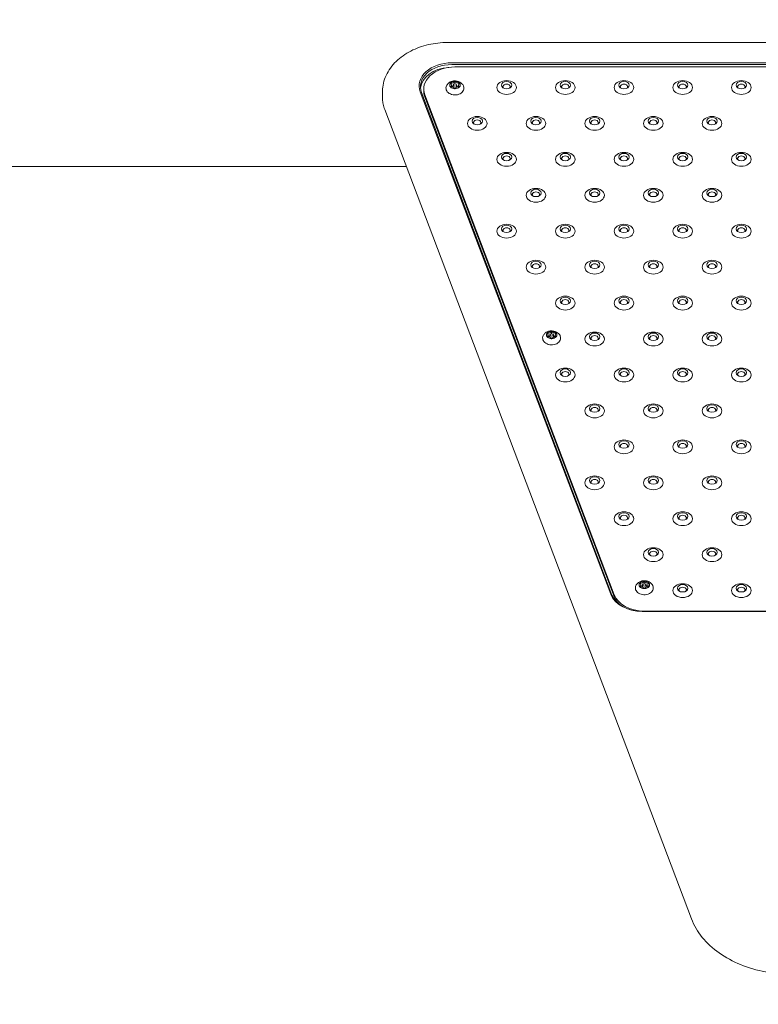
# Model space of a CAD drawing. Units: millimetres. Extents: x 2750 to 31199, y -1491 to 19404.
# Drawn here: x 5348 to 5914, y 14944 to 15699 of the extents above; entities that cross this region are included whole.
import ezdxf

# ---------------------------------------------------------------- set-up
doc = ezdxf.new("R2010")
doc.units = ezdxf.units.MM
doc.header["$LTSCALE"] = 80
for name, color, linetype, lineweight in [('Dimension (ISO)', 7, 'Continuous', 18), ('Symbol (ISO)', 7, 'Continuous', 25), ('Visible (ISO)', 7, 'Continuous', 18)]:
    doc.layers.add(name, color=color, linetype=linetype, lineweight=lineweight)
doc.layers.add('Fall Zone', color=5, linetype='Continuous', lineweight=20, true_color=0x0000ff)
doc.styles.add('Note Text (ISO)', font='tahoma.ttf')
doc.dimstyles.new('Aplay Dimension Styles M', dxfattribs={"dimscale": 80, "dimtxt": 2.5, "dimasz": 2.5, "dimexe": 3.175, "dimexo": 2, "dimgap": 0.762, "dimtad": 1, "dimdec": 1, "dimlfac": 0.001, "dimrnd": 1e-08, "dimzin": 0, "dimdsep": 46, "dimtxsty": 'Note Text (ISO)', "dimcen": 0.09, "dimdle": 10, "dimclrd": 256, "dimclre": 256, "dimclrt": 7, "dimadec": 0, "dimazin": 0, "dimtfac": 1.40208, "dimtofl": 0, "dimtmove": 0, "dimatfit": 3, "dimfxl": 1, "dimtolj": 1, "dimtzin": 0, "dimlwd": -1, "dimlwe": -1, "dimarcsym": 0})
doc.dimstyles.new('Default - Method 1b (ISO)$7', dxfattribs={"dimscale": 80, "dimtxt": 2.5, "dimasz": 2.5, "dimexe": 3.175, "dimexo": 0, "dimgap": 0.762, "dimtad": 1, "dimtoh": 1, "dimrnd": 1e-08, "dimtxsty": 'Note Text (ISO)', "dimcen": 0.09, "dimdle": 10, "dimclrd": 256, "dimclre": 256, "dimclrt": 7, "dimazin": 2, "dimtfac": 1.4, "dimtmove": 0, "dimatfit": 3, "dimfxl": 1, "dimtolj": 1, "dimlwd": -1, "dimlwe": -1, "dimarcsym": 0})

# ---------------------------------------------------------------- blocks, each defined once
blk = doc.blocks.new('*D55')
at = {"layer": 'Defpoints', "color": 0, "transparency": 16777216}
for p in [(6830.34, 19253.81), (3098.77, 4675.05), (6830.34, 4675.05)]:
    blk.add_point(p, dxfattribs=at)
at = {"layer": 'Dimension (ISO)', "transparency": 16777216}
for p, q in [((6670.34, 19253.81), (2844.77, 19253.81)), ((3098.77, 19053.81), (3098.77, 4875.05)), ((6670.34, 4675.05), (2844.77, 4675.05))]:
    blk.add_line(p, q, dxfattribs=at)
for points in [[(3065.44, 19053.81), (3132.11, 19053.81), (3098.77, 19253.81)], [(3065.44, 4875.05), (3132.11, 4875.05), (3098.77, 4675.05)]]:
    blk.add_solid(points, dxfattribs=at)
at = {"layer": 'Dimension (ISO)', "color": 7, "transparency": 16777216, "insert": (2773.48, 11964.43), "char_height": 200, "attachment_point": 2, "rotation": 90, "style": 'Note Text (ISO)'}
blk.add_mtext('\\A1;\\fTahoma|b0|i0;14.6 m (INSIDE EDGE)', dxfattribs=at)

msp = doc.modelspace()

# ---------------------------------------------------------------- linework, layer by layer
at = {"layer": 'Fall Zone'}
msp.add_arc((5912.07, 15371.73), 2000, 142.30436, 270, dxfattribs=at)
at = {"layer": 'Visible (ISO)'}
for p, q in [((5675.72, 15681.87), (6395.4, 15681.87)), ((6392.14, 15666.36), (5678.98, 15666.36)), ((5678.98, 15664.95), (6392.14, 15664.95)), ((5681.42, 15663.09), (6390.67, 15663.09)), ((5681.42, 15652.06), (5681.42, 15650.15)), ((5625.72, 15643.73), (5625.72, 15640.55)), ((5654.83, 15644.11), (5800.86, 15258.74)), ((5801.83, 15258.21), (5655.8, 15643.59)), ((5657.42, 15644.7), (5657.42, 15646.12)), ((5678.72, 15649.23), (5678.72, 15647.86)), ((5680.12, 15647.56), (5680.12, 15649.23)), ((5682.72, 15647.56), (5682.72, 15649.23)), ((5684.12, 15649.23), (5684.12, 15647.86)), ((5803.46, 15258.47), (5658.23, 15641.73)), ((5803.46, 15257.06), (5658.23, 15640.31)), ((5627.58, 15630.55), (5862.77, 15009.87)), ((5644.15, 15586.81), (3830.34, 15586.81)), ((3830.34, 15586.81), (5644.15, 15586.81)), ((5752.86, 15457.6), (5752.86, 15456.23)), ((5754.26, 15455.93), (5754.26, 15457.6)), ((5755.56, 15460.43), (5755.56, 15458.52)), ((5756.86, 15455.93), (5756.86, 15457.6)), ((5758.26, 15457.6), (5758.26, 15456.23)), ((5823.94, 15265.98), (5823.94, 15264.61)), ((5825.34, 15264.3), (5825.34, 15265.98)), ((5826.64, 15268.81), (5826.64, 15266.9)), ((5827.94, 15264.3), (5827.94, 15265.98)), ((5829.34, 15265.98), (5829.34, 15264.61)), ((5825.01, 15245.63), (6246.11, 15245.63)), ((6245.44, 15245.9), (5826.64, 15245.9))]:
    msp.add_line(p, q, dxfattribs=at)
for centre, major_axis, start_param, end_param in [((5678.98, 15648.68), (-25, 0), 4.712389, 6.544985), ((5678.98, 15647.98), (-24, 0), 4.712389, 6.544985), ((5678.98, 15645.86), (-24, 0), 4.811859, 6.220645), ((5681.42, 15646.12), (-24, 0), 4.712389, 6.544985), ((5681.42, 15649.23), (-4, 0), 4.712389, 5.759587), ((5678.57, 15652.72), (3, 0), 4.50626, 5.965715), ((5681.42, 15649.23), (-4, 0), 3.665191, 4.712389), ((5684.27, 15652.72), (-3, 0), 0.31747, 1.776925), ((5681.42, 15644.7), (-24, 0), 0, 0.261799), ((5681.42, 15649.23), (-4, 0), 5.759587, 6.806784), ((5675.72, 15649.23), (3, 0), 5.553458, 7.012913), ((5678.57, 15645.74), (3, 0), 0.31747, 1.776925), ((5681.42, 15649.23), (4, 0), 3.665191, 4.712389), ((5678.57, 15650.46), (-3, 0), 1.620789, 2.113782), ((5684.27, 15645.74), (-3, 0), 4.50626, 5.965715), ((5681.42, 15649.23), (4, 0), 4.712389, 5.759587), ((5684.27, 15650.46), (-3, 0), 1.02781, 1.520804), ((5687.12, 15649.23), (-3, 0), 5.553458, 7.012913), ((5681.42, 15649.23), (4, 0), 5.759587, 6.806784), ((5721.04, 15648.01), (2.84, 0), 5.672018, 10.035945), ((5766.04, 15648.01), (2.84, 0), 5.672018, 10.035945), ((5811.04, 15648.01), (2.84, 0), 5.672018, 10.035945), ((5856.04, 15648.01), (2.84, 0), 5.672018, 10.035945), ((5901.04, 15648.01), (2.84, 0), 5.672018, 10.035945), ((5698.54, 15620.45), (2.84, 0), 5.672018, 10.035945), ((5743.54, 15620.45), (2.84, 0), 5.672018, 10.035945), ((5788.54, 15620.45), (2.84, 0), 5.672018, 10.035945), ((5833.54, 15620.45), (2.84, 0), 5.672018, 10.035945), ((5878.54, 15620.45), (2.84, 0), 5.672018, 10.035945), ((5721.04, 15592.89), (2.84, 0), 5.672018, 10.035945), ((5766.04, 15592.89), (2.84, 0), 5.672018, 10.035945), ((5811.04, 15592.89), (2.84, 0), 5.672018, 10.035945), ((5856.04, 15592.89), (2.84, 0), 5.672018, 10.035945), ((5901.04, 15592.89), (2.84, 0), 5.672018, 10.035945), ((5743.54, 15565.34), (2.84, 0), 5.672018, 10.035945), ((5788.54, 15565.34), (2.84, 0), 5.672018, 10.035945), ((5833.54, 15565.34), (2.84, 0), 5.672018, 10.035945), ((5878.54, 15565.34), (2.84, 0), 5.672018, 10.035945), ((5721.04, 15537.78), (2.84, 0), 5.672018, 10.035945), ((5766.04, 15537.78), (2.84, 0), 5.672018, 10.035945), ((5811.04, 15537.78), (2.84, 0), 5.672018, 10.035945), ((5856.04, 15537.78), (2.84, 0), 5.672018, 10.035945), ((5901.04, 15537.78), (2.84, 0), 5.672018, 10.035945), ((5743.54, 15510.22), (2.84, 0), 5.672018, 10.035945), ((5788.54, 15510.22), (2.84, 0), 5.672018, 10.035945), ((5833.54, 15510.22), (2.84, 0), 5.672018, 10.035945), ((5878.54, 15510.22), (2.84, 0), 5.672018, 10.035945), ((5766.04, 15482.67), (2.84, 0), 5.672018, 10.035945), ((5811.04, 15482.67), (2.84, 0), 5.672018, 10.035945), ((5856.04, 15482.67), (2.84, 0), 5.672018, 10.035945), ((5901.04, 15482.67), (2.84, 0), 5.672018, 10.035945), ((5755.56, 15457.6), (-4, 0), 5.759587, 6.806784), ((5755.56, 15457.6), (-4, 0), 4.712389, 5.759587), ((5752.71, 15461.09), (3, 0), 4.50626, 5.965715), ((5749.86, 15457.6), (3, 0), 5.553458, 7.012913), ((5752.71, 15454.11), (3, 0), 0.31747, 1.776925), ((5755.56, 15457.6), (4, 0), 3.665191, 4.712389), ((5752.71, 15458.83), (-3, 0), 1.620789, 2.113782), ((5755.56, 15457.6), (-4, 0), 3.665191, 4.712389), ((5758.41, 15461.09), (-3, 0), 0.31747, 1.776925), ((5758.41, 15454.11), (-3, 0), 4.50626, 5.965715), ((5755.56, 15457.6), (4, 0), 4.712389, 5.759587), ((5758.41, 15458.83), (-3, 0), 1.02781, 1.520804), ((5761.26, 15457.6), (-3, 0), 5.553458, 7.012913), ((5755.56, 15457.6), (4, 0), 5.759587, 6.806784), ((5788.54, 15455.11), (2.84, 0), 5.672018, 10.035945), ((5833.54, 15455.11), (2.84, 0), 5.672018, 10.035945), ((5878.54, 15455.11), (2.84, 0), 5.672018, 10.035945), ((5766.04, 15427.55), (2.84, 0), 5.672018, 10.035945), ((5811.04, 15427.55), (2.84, 0), 5.672018, 10.035945), ((5856.04, 15427.55), (2.84, 0), 5.672018, 10.035945), ((5901.04, 15427.55), (2.84, 0), 5.672018, 10.035945), ((5788.54, 15400), (2.84, 0), 5.672018, 10.035945), ((5833.54, 15400), (2.84, 0), 5.672018, 10.035945), ((5878.54, 15400), (2.84, 0), 5.672018, 10.035945), ((5811.04, 15372.44), (2.84, 0), 5.672018, 10.035945), ((5856.04, 15372.44), (2.84, 0), 5.672018, 10.035945), ((5901.04, 15372.44), (2.84, 0), 5.672018, 10.035945), ((5788.54, 15344.88), (2.84, 0), 5.672018, 10.035945), ((5833.54, 15344.88), (2.84, 0), 5.672018, 10.035945), ((5878.54, 15344.88), (2.84, 0), 5.672018, 10.035945), ((5811.04, 15317.33), (2.84, 0), 5.672018, 10.035945), ((5856.04, 15317.33), (2.84, 0), 5.672018, 10.035945), ((5901.04, 15317.33), (2.84, 0), 5.672018, 10.035945), ((5833.54, 15289.77), (2.84, 0), 5.672018, 10.035945), ((5878.54, 15289.77), (2.84, 0), 5.672018, 10.035945), ((5826.64, 15265.98), (-4, 0), 5.759587, 6.806784), ((5826.64, 15265.98), (-4, 0), 4.712389, 5.759587), ((5823.79, 15269.47), (3, 0), 4.50626, 5.965715), ((5820.94, 15265.98), (3, 0), 5.553458, 7.012913), ((5826.64, 15265.98), (-4, 0), 3.665191, 4.712389), ((5829.49, 15269.47), (-3, 0), 0.31747, 1.776925), ((5832.34, 15265.98), (-3, 0), 5.553458, 7.012913), ((5826.64, 15265.98), (4, 0), 5.759587, 6.806784), ((5825.01, 15263.31), (-25, 0), 0.261799, 1.570796), ((5826.64, 15262.87), (-24, 0), 0.261799, 1.570796), ((5823.79, 15262.49), (3, 0), 0.31747, 1.776925), ((5826.64, 15265.98), (4, 0), 3.665191, 4.712389), ((5823.79, 15267.21), (-3, 0), 1.620789, 2.113782), ((5829.49, 15262.49), (-3, 0), 4.50626, 5.965715), ((5826.64, 15265.98), (4, 0), 4.712389, 5.759587), ((5829.49, 15267.21), (-3, 0), 1.02781, 1.520804), ((5856.04, 15262.21), (2.84, 0), 5.672018, 10.035945), ((5901.04, 15262.21), (2.84, 0), 5.672018, 10.035945), ((5825.01, 15262.6), (-24, 0), 0.261799, 1.570796), ((5826.64, 15261.45), (-24, 0), 0.261799, 0.738698)]:
    msp.add_ellipse(centre, major_axis=major_axis, ratio=0.707107, start_param=start_param, end_param=end_param, dxfattribs=at)
for centre, major_axis in [((5721.04, 15647.39), (-7.5, 0)), ((5721.04, 15649.16), (-4, 0)), ((5766.04, 15647.39), (-7.5, 0)), ((5766.04, 15649.16), (-4, 0)), ((5811.04, 15647.39), (-7.5, 0)), ((5811.04, 15649.16), (-4, 0)), ((5856.04, 15647.39), (-7.5, 0)), ((5856.04, 15649.16), (-4, 0)), ((5901.04, 15647.39), (-7.5, 0)), ((5901.04, 15649.16), (-4, 0)), ((5681.42, 15649.23), (-1.3, 0)), ((5698.54, 15619.83), (-7.5, 0)), ((5698.54, 15621.6), (-4, 0)), ((5743.54, 15619.83), (-7.5, 0)), ((5743.54, 15621.6), (-4, 0)), ((5788.54, 15619.83), (-7.5, 0)), ((5788.54, 15621.6), (-4, 0)), ((5833.54, 15619.83), (-7.5, 0)), ((5833.54, 15621.6), (-4, 0)), ((5878.54, 15619.83), (-7.5, 0)), ((5878.54, 15621.6), (-4, 0)), ((5721.04, 15592.28), (-7.5, 0)), ((5721.04, 15594.04), (-4, 0)), ((5766.04, 15592.28), (-7.5, 0)), ((5766.04, 15594.04), (-4, 0)), ((5811.04, 15592.28), (-7.5, 0)), ((5811.04, 15594.04), (-4, 0)), ((5856.04, 15592.28), (-7.5, 0)), ((5856.04, 15594.04), (-4, 0)), ((5901.04, 15592.28), (-7.5, 0)), ((5901.04, 15594.04), (-4, 0)), ((5743.54, 15564.72), (-7.5, 0)), ((5743.54, 15566.49), (-4, 0)), ((5788.54, 15564.72), (-7.5, 0)), ((5788.54, 15566.49), (-4, 0)), ((5833.54, 15564.72), (-7.5, 0)), ((5833.54, 15566.49), (-4, 0)), ((5878.54, 15564.72), (-7.5, 0)), ((5878.54, 15566.49), (-4, 0)), ((5721.04, 15537.16), (-7.5, 0)), ((5721.04, 15538.93), (-4, 0)), ((5766.04, 15537.16), (-7.5, 0)), ((5766.04, 15538.93), (-4, 0)), ((5811.04, 15537.16), (-7.5, 0)), ((5811.04, 15538.93), (-4, 0)), ((5856.04, 15537.16), (-7.5, 0)), ((5856.04, 15538.93), (-4, 0)), ((5901.04, 15537.16), (-7.5, 0)), ((5901.04, 15538.93), (-4, 0)), ((5743.54, 15509.61), (-7.5, 0)), ((5743.54, 15511.37), (-4, 0)), ((5788.54, 15509.61), (-7.5, 0)), ((5788.54, 15511.37), (-4, 0)), ((5833.54, 15509.61), (-7.5, 0)), ((5833.54, 15511.37), (-4, 0)), ((5878.54, 15509.61), (-7.5, 0)), ((5878.54, 15511.37), (-4, 0)), ((5766.04, 15482.05), (-7.5, 0)), ((5766.04, 15483.82), (-4, 0)), ((5811.04, 15482.05), (-7.5, 0)), ((5811.04, 15483.82), (-4, 0)), ((5856.04, 15482.05), (-7.5, 0)), ((5856.04, 15483.82), (-4, 0)), ((5901.04, 15482.05), (-7.5, 0)), ((5901.04, 15483.82), (-4, 0)), ((5755.56, 15457.6), (-1.3, 0)), ((5788.54, 15454.49), (-7.5, 0)), ((5788.54, 15456.26), (-4, 0)), ((5833.54, 15454.49), (-7.5, 0)), ((5833.54, 15456.26), (-4, 0)), ((5878.54, 15454.49), (-7.5, 0)), ((5878.54, 15456.26), (-4, 0)), ((5766.04, 15426.94), (-7.5, 0)), ((5811.04, 15426.94), (-7.5, 0)), ((5856.04, 15426.94), (-7.5, 0)), ((5901.04, 15426.94), (-7.5, 0)), ((5766.04, 15428.7), (-4, 0)), ((5811.04, 15428.7), (-4, 0)), ((5856.04, 15428.7), (-4, 0)), ((5901.04, 15428.7), (-4, 0)), ((5788.54, 15399.38), (-7.5, 0)), ((5788.54, 15401.15), (-4, 0)), ((5833.54, 15399.38), (-7.5, 0)), ((5833.54, 15401.15), (-4, 0)), ((5878.54, 15399.38), (-7.5, 0)), ((5878.54, 15401.15), (-4, 0)), ((5811.04, 15371.82), (-7.5, 0)), ((5811.04, 15373.59), (-4, 0)), ((5856.04, 15371.82), (-7.5, 0)), ((5856.04, 15373.59), (-4, 0)), ((5901.04, 15371.82), (-7.5, 0)), ((5901.04, 15373.59), (-4, 0)), ((5788.54, 15344.27), (-7.5, 0)), ((5833.54, 15344.27), (-7.5, 0)), ((5878.54, 15344.27), (-7.5, 0)), ((5788.54, 15346.03), (-4, 0)), ((5833.54, 15346.03), (-4, 0)), ((5878.54, 15346.03), (-4, 0)), ((5811.04, 15316.71), (-7.5, 0)), ((5811.04, 15318.48), (-4, 0)), ((5856.04, 15316.71), (-7.5, 0)), ((5856.04, 15318.48), (-4, 0)), ((5901.04, 15316.71), (-7.5, 0)), ((5901.04, 15318.48), (-4, 0)), ((5833.54, 15289.15), (-7.5, 0)), ((5833.54, 15290.92), (-4, 0)), ((5878.54, 15289.15), (-7.5, 0)), ((5878.54, 15290.92), (-4, 0)), ((5826.64, 15265.98), (-1.3, 0)), ((5856.04, 15261.59), (-7.5, 0)), ((5856.04, 15263.36), (-4, 0)), ((5901.04, 15261.59), (-7.5, 0)), ((5901.04, 15263.36), (-4, 0))]:
    msp.add_ellipse(centre, major_axis=major_axis, ratio=0.707107, dxfattribs=at)
for points, knots in [([(5675.72, 15681.87), (5670.78, 15681.87), (5665.83, 15681.32), (5656.32, 15679.14), (5651.76, 15677.5), (5643.39, 15673.2), (5639.57, 15670.53), (5633.09, 15664.22), (5630.42, 15660.57), (5626.86, 15652.82), (5625.86, 15648.77), (5625.72, 15644.37), (5625.72, 15644.05), (5625.72, 15643.73)], [3.403392, 3.403392, 3.403392, 3.403392, 3.717551, 3.717551, 4.031711, 4.031711, 4.34587, 4.34587, 4.660029, 4.660029, 4.951674, 4.951674, 4.974188, 4.974188, 4.974188, 4.974188]), ([(5687.85, 15648.73), (5687.55, 15649.34), (5687.16, 15649.85), (5686.24, 15650.8), (5685.7, 15651.2), (5684.48, 15651.87), (5683.79, 15652.12), (5682.33, 15652.44), (5681.55, 15652.49), (5679.98, 15652.36), (5679.18, 15652.18), (5677.68, 15651.55), (5676.97, 15651.12), (5675.81, 15650.03), (5675.34, 15649.44), (5674.98, 15648.73)], [3.487702, 3.487702, 3.487702, 3.487702, 3.743946, 3.743946, 4.047126, 4.047126, 4.412876, 4.412876, 4.826368, 4.826368, 5.248848, 5.248848, 5.636202, 5.636202, 5.937076, 5.937076, 5.937076, 5.937076]), ([(5674.98, 15648.73), (5674.72, 15648.23), (5674.56, 15647.68), (5674.49, 15646.59), (5674.56, 15646.06), (5674.91, 15645.04), (5675.19, 15644.55), (5675.93, 15643.64), (5676.41, 15643.23), (5677.53, 15642.52), (5678.18, 15642.24), (5679.56, 15641.83), (5680.29, 15641.71), (5681.78, 15641.65), (5682.53, 15641.71), (5683.97, 15642), (5684.66, 15642.24), (5685.91, 15642.87), (5686.47, 15643.26), (5687.38, 15644.18), (5687.74, 15644.69), (5688.2, 15645.76), (5688.32, 15646.32), (5688.31, 15647.4), (5688.21, 15647.92), (5687.96, 15648.52), (5687.91, 15648.63), (5687.85, 15648.73)], [5.937076, 5.937076, 5.937076, 5.937076, 6.236884, 6.236884, 6.518434, 6.518434, 6.809036, 6.809036, 7.124788, 7.124788, 7.458377, 7.458377, 7.796575, 7.796575, 8.134932, 8.134932, 8.473318, 8.473318, 8.809502, 8.809502, 9.132016, 9.132016, 9.427182, 9.427182, 9.708337, 9.708337, 9.770887, 9.770887, 9.770887, 9.770887]), ([(5627.58, 15630.55), (5627.33, 15631.19), (5627.11, 15631.84), (5626.72, 15633.15), (5626.54, 15633.82), (5626.25, 15635.15), (5626.12, 15635.82), (5625.92, 15637.16), (5625.85, 15637.84), (5625.74, 15639.2), (5625.72, 15639.87), (5625.72, 15640.55)], [1.0471976, 1.0471976, 1.0471976, 1.0471976, 1.0995574, 1.0995574, 1.1519173, 1.1519173, 1.2042772, 1.2042772, 1.2566371, 1.2566371, 1.3089969, 1.3089969, 1.3089969, 1.3089969]), ([(5749.12, 15457.11), (5748.86, 15456.6), (5748.71, 15456.05), (5748.64, 15454.96), (5748.71, 15454.43), (5749.05, 15453.41), (5749.33, 15452.92), (5750.08, 15452.02), (5750.56, 15451.6), (5751.68, 15450.9), (5752.32, 15450.61), (5753.7, 15450.2), (5754.44, 15450.08), (5755.93, 15450.02), (5756.67, 15450.08), (5758.11, 15450.38), (5758.8, 15450.61), (5760.05, 15451.24), (5760.62, 15451.64), (5761.53, 15452.55), (5761.89, 15453.06), (5762.35, 15454.14), (5762.46, 15454.69), (5762.46, 15455.77), (5762.35, 15456.29), (5762.1, 15456.89), (5762.05, 15457), (5762, 15457.11)], [5.937076, 5.937076, 5.937076, 5.937076, 6.236884, 6.236884, 6.518434, 6.518434, 6.809036, 6.809036, 7.124788, 7.124788, 7.458377, 7.458377, 7.796575, 7.796575, 8.134932, 8.134932, 8.473318, 8.473318, 8.809502, 8.809502, 9.132016, 9.132016, 9.427182, 9.427182, 9.708337, 9.708337, 9.770887, 9.770887, 9.770887, 9.770887]), ([(5762, 15457.11), (5761.69, 15457.71), (5761.31, 15458.23), (5760.39, 15459.17), (5759.84, 15459.57), (5758.62, 15460.25), (5757.94, 15460.49), (5756.48, 15460.81), (5755.7, 15460.86), (5754.12, 15460.73), (5753.33, 15460.55), (5751.83, 15459.92), (5751.11, 15459.49), (5749.95, 15458.41), (5749.48, 15457.82), (5749.12, 15457.11)], [3.487702, 3.487702, 3.487702, 3.487702, 3.743946, 3.743946, 4.047126, 4.047126, 4.412876, 4.412876, 4.826368, 4.826368, 5.248848, 5.248848, 5.636202, 5.636202, 5.937076, 5.937076, 5.937076, 5.937076]), ([(5833.08, 15265.48), (5832.78, 15266.08), (5832.39, 15266.6), (5831.47, 15267.55), (5830.93, 15267.94), (5829.7, 15268.62), (5829.02, 15268.86), (5827.56, 15269.18), (5826.78, 15269.23), (5825.21, 15269.11), (5824.41, 15268.93), (5822.91, 15268.29), (5822.2, 15267.87), (5821.04, 15266.78), (5820.57, 15266.19), (5820.21, 15265.48)], [3.487702, 3.487702, 3.487702, 3.487702, 3.743946, 3.743946, 4.047126, 4.047126, 4.412876, 4.412876, 4.826368, 4.826368, 5.248848, 5.248848, 5.636202, 5.636202, 5.937076, 5.937076, 5.937076, 5.937076]), ([(5820.21, 15265.48), (5819.95, 15264.98), (5819.79, 15264.42), (5819.72, 15263.34), (5819.79, 15262.81), (5820.14, 15261.78), (5820.41, 15261.3), (5821.16, 15260.39), (5821.64, 15259.98), (5822.76, 15259.27), (5823.41, 15258.98), (5824.79, 15258.58), (5825.52, 15258.46), (5827.01, 15258.4), (5827.76, 15258.46), (5829.2, 15258.75), (5829.89, 15258.98), (5831.14, 15259.61), (5831.7, 15260.01), (5832.61, 15260.92), (5832.97, 15261.44), (5833.43, 15262.51), (5833.55, 15263.06), (5833.54, 15264.14), (5833.43, 15264.67), (5833.19, 15265.27), (5833.14, 15265.38), (5833.08, 15265.48)], [5.937076, 5.937076, 5.937076, 5.937076, 6.236884, 6.236884, 6.518434, 6.518434, 6.809036, 6.809036, 7.124788, 7.124788, 7.458377, 7.458377, 7.796575, 7.796575, 8.134932, 8.134932, 8.473318, 8.473318, 8.809502, 8.809502, 9.132016, 9.132016, 9.427182, 9.427182, 9.708337, 9.708337, 9.770887, 9.770887, 9.770887, 9.770887]), ([(5939.89, 14967.34), (5933.04, 14967.34), (5926.19, 14967.97), (5912.92, 14970.49), (5906.5, 14972.37), (5894.51, 14977.26), (5888.94, 14980.28), (5879.01, 14987.3), (5874.65, 14991.3), (5867.48, 15000.08), (5864.67, 15004.86), (5862.77, 15009.87)], [6.021386, 6.021386, 6.021386, 6.021386, 6.283185, 6.283185, 6.544985, 6.544985, 6.806784, 6.806784, 7.068583, 7.068583, 7.330383, 7.330383, 7.330383, 7.330383])]:
    msp.add_open_spline(points, degree=3, knots=knots, dxfattribs=at)

# ---------------------------------------------------------------- dimensions: what is measured, and where the dimension line sits
at = {"layer": 'Dimension (ISO)'}
dim = msp.add_linear_dim(base=(3098.77, 4675.05), p1=(6830.34, 19253.81), p2=(6830.34, 4675.05), angle=90, text='\\fTahoma|b0|i0;<> m (INSIDE EDGE)', dimstyle='Aplay Dimension Styles M', override={"dimgap": 0.762, "dimdec": 1, "dimlfac": 0.001, "dimpost": '', "dimtol": 0, "dimlim": 0, "dimtp": 0, "dimtm": 0, "dimtdec": 2, "dimatfit": 1}, dxfattribs=at)
dim.commit()
dim.dimension.update_dxf_attribs({"geometry": '*D55', "text_midpoint": (3098.77, 11964.43), "dimtype": 160})

# ---------------------------------------------------------------- leaders
at = {"layer": 'Symbol (ISO)', "annotation_type": 0, "has_hookline": 1, "hookline_direction": 0, "text_width": 4067.29}
msp.add_leader([(4803.79, 15686.81), (5387.56, 14522.04), (5587.56, 14522.04)], dimstyle='Default - Method 1b (ISO)$7', override={"dimtad": 0}, dxfattribs=at)

doc.saveas('drawing.dxf')
